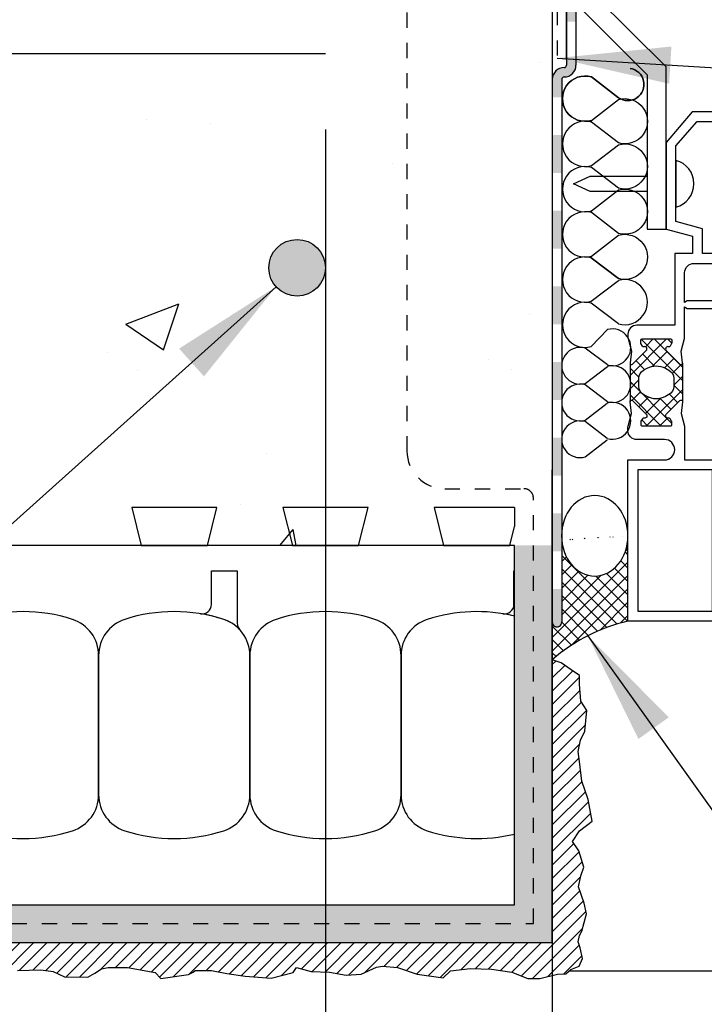
# Model space of a CAD drawing. Units: inches. Extents: x 2884.7 to 2915.3, y 449.3 to 491.7.
# Drawn here: x 2899.2 to 2903.8, y 475.1 to 481.7 of the extents above; entities that cross this region are included whole.
import ezdxf

# ---------------------------------------------------------------- set-up
doc = ezdxf.new("R2010")
doc.units = ezdxf.units.IN
doc.header["$LTSCALE"] = 0.5
doc.header["$MEASUREMENT"] = 0
doc.linetypes.add('DASHED2', pattern=[0.375, 0.25, -0.125])
doc.layers.get('Defpoints').update_dxf_attribs({"linetype": 'CONTINUOUS'})
for name, color, linetype in [('HATCH', 12, 'CONTINUOUS'), ('LINE18', 9, 'CONTINUOUS'), ('line25', 2, 'CONTINUOUS'), ('LINE3', 3, 'CONTINUOUS'), ('LINE50', 5, 'CONTINUOUS'), ('LINE65', 3, 'CONTINUOUS'), ('LINE9', 9, 'CONTINUOUS'), ('TEXT', 4, 'CONTINUOUS')]:
    doc.layers.add(name, color=color, linetype=linetype)
doc.styles.add('DIM', font='romans.shx', dxfattribs={"width": 0.7})
doc.dimstyles.new('ext_12', dxfattribs={"dimscale": 12, "dimtxt": 0.09375, "dimasz": 0.09375, "dimexe": 0.09375, "dimexo": 0.0625, "dimgap": 0.0625, "dimtad": 1, "dimdec": 1, "dimzin": 3, "dimdsep": 46, "dimlunit": 4, "dimtxsty": 'DIM', "dimcen": 0.09, "dimdle": 0.09375, "dimclrt": 4, "dimadec": 0, "dimazin": 0, "dimtfac": 1, "dimtdec": 1, "dimtmove": 2, "dimatfit": 3, "dimfxl": 1, "dimfrac": 2, "dimtolj": 1, "dimtzin": 0, "dimarcsym": 0})
doc.dimstyles.new('ext_8', dxfattribs={"dimscale": 8, "dimtxt": 0.09375, "dimasz": 0.09375, "dimexe": 0.09375, "dimexo": 0.0625, "dimgap": 0.0625, "dimtad": 1, "dimdec": 1, "dimzin": 3, "dimdsep": 46, "dimlunit": 4, "dimtxsty": 'DIM', "dimcen": 0.09, "dimdle": 0.09375, "dimclrt": 4, "dimadec": 0, "dimazin": 0, "dimtfac": 1, "dimtdec": 1, "dimtmove": 2, "dimatfit": 3, "dimfxl": 1, "dimfrac": 2, "dimtolj": 1, "dimtzin": 0, "dimarcsym": 0})

# ---------------------------------------------------------------- blocks, each defined once
blk = doc.blocks.new('*D8')
at = {"layer": 'Defpoints', "color": 0, "transparency": 16777216}
for p in [(2901.268094610211, 481.4283859983475), (2902.768094610211, 478.6783508715037), (2902.768094610211, 473.8674892927438)]:
    blk.add_point(p, dxfattribs=at)
at = {"layer": 'TEXT', "color": 0, "lineweight": -2, "transparency": 16777216}
for p, q in [((2901.268094610211, 480.9283859983475), (2901.268094610211, 473.1174892927438)), ((2902.768094610211, 478.1783508715037), (2902.768094610211, 473.1174892927438)), ((2900.768094610211, 473.8674892927438), (2900.268094610211, 473.8674892927438)), ((2901.268094610211, 473.8674892927438), (2902.768094610211, 473.8674892927438)), ((2903.268094610211, 473.8674892927438), (2903.768094610211, 473.8674892927438))]:
    blk.add_line(p, q, dxfattribs=at)
at = {"layer": 'TEXT', "color": 0, "transparency": 16777216}
for points in [[(2900.768094610211, 473.9508226260771), (2900.768094610211, 473.7841559594105), (2901.268094610211, 473.8674892927438)], [(2903.268094610211, 473.9508226260771), (2903.268094610211, 473.7841559594105), (2902.768094610211, 473.8674892927438)]]:
    blk.add_solid(points, dxfattribs=at)
at = {"layer": 'TEXT', "color": 4, "transparency": 16777216, "insert": (2901.787114501096, 471.4885934915714), "char_height": 0.5, "attachment_point": 5, "style": 'DIM'}
blk.add_mtext('\\A1;1 1/2" \\P (38mm)MIN. \\PCOVER', dxfattribs=at)

msp = doc.modelspace()

# ---------------------------------------------------------------- hatches: boundary and pattern name
at = {"layer": 'HATCH'}
h = msp.add_hatch(dxfattribs=at)
h.set_pattern_fill('AR-CONC', color=256, scale=0.5)
h.set_pattern_definition([(49.99999999999999, (216.4503216859275, -23.50714339594271), (3.586300913003767, -0.3137606749129755), [0.375, -4.125]), (355, (216.4503216859275, -23.50714339594271), (-0.693756668065, 3.760960668500059), [0.3, -3.3]), (100.45144446, (216.7491800909274, -23.53329011594269), (2.89254423363556, 3.447199954843147), [0.3187009599999997, -3.505710559999998]), (46.18420000000001, (216.4503216859275, -22.50714339594271), (5.336206653357862, -0.8275964039653827), [0.5625, -6.1875]), (96.63563549, (216.8950054109273, -22.57610993094272), (4.673309728371142, 4.870593003872752), [0.47805171, -5.258568799999999]), (351.1841639899999, (216.4503216859275, -22.50714339594271), (4.673309725273866, 4.870593001349951), [0.45, -4.950000005]), (21, (216.9503216859275, -22.75714339594271), (2.984535260592308, -2.013094453326694), [0.375, -4.125]), (326.0000000000001, (216.9503216859275, -22.75714339594271), (1.216576659607909, 3.625750225234265), [0.3, -3.3]), (71.45144474, (217.1990329559276, -22.92490126594271), (4.201111883649856, 1.612655764031769), [0.31870095, -3.50571056]), (37.50000000000001, (216.4503216859275, -23.50714339594271), (0.06079927658645334, 1.664469269156557), [0, -3.26, 0, -3.35, 0, -3.3125]), (7.499999999999999, (216.4503216859275, -23.50714339594271), (1.315347687210743, 1.972058559411801), [0, -1.91, 0, -3.185, 0, -1.2625]), (327.5, (215.3353216859277, -23.50714339594271), (2.669112180862045, -0.1127743586718988), [0, -1.25, 0, -3.9, 0, -5.175]), (317.5, (214.8353216859277, -23.50714339594271), (2.915930846711931, 0.5005249116615886), [0, -1.625, 0, -2.59, 0, -3.675])])
h.paths.add_polyline_path([(2891.143049125593, 484.6784536995219), (2898.393050655593, 484.6784536995219), (2898.393050655593, 484.6160032619131), (2898.518050415593, 484.6160032589954), (2898.518050415593, 484.3972036995131), (2898.470550520592, 484.3972036995131), (2898.424550612593, 484.3494537950131), (2898.470550520592, 484.3034538870131), (2898.518050415593, 484.3034538870131), (2898.540062948924, 484.1699286423724), (2898.627424899971, 484.0658052360714), (2898.627573836929, 478.7910680096721), (2898.549810138484, 478.7062153746936), (2898.518050415593, 478.553318109687), (2898.470550520592, 478.553318109687), (2898.424550612593, 478.505568205187), (2898.470550520592, 478.459568297187), (2898.518050415593, 478.459568297187), (2898.518050415593, 478.2407687377047), (2898.393050684825, 478.240768734787), (2898.393050655593, 478.1783508715046), (2891.143049125593, 478.1783508715046), (2891.143049125593, 478.2407687321563), (2891.018049375593, 478.240768734787), (2891.018049375593, 478.459568297187), (2891.064796027351, 478.459568297187), (2891.111542679109, 478.5047943647745), (2891.078453576792, 478.5514710113532), (2891.018049375593, 478.5533181096797), (2890.996036845197, 478.6868433514708), (2890.908674899971, 478.790966758883), (2890.908674899971, 484.0658052378171), (2890.959567815894, 484.1118159544119), (2890.996036845196, 484.1699286452258), (2891.01528897485, 484.2354556394235), (2891.018049375593, 484.3034538870131), (2891.066322977495, 484.3034603940829), (2891.098076125539, 484.3169269500672), (2891.111542443553, 484.3486660787428), (2891.099247984102, 484.3825149543239), (2891.066325348589, 484.3971971524956), (2891.018049375593, 484.3972036995131), (2891.018049375593, 484.6160032619131), (2891.143049125593, 484.6160032645438)])
h.paths.add_polyline_path([(2899.143049125592, 484.6784536995219), (2902.768094610212, 484.6783508715044), (2902.768094610211, 481.3369793329657), (2902.768094610211, 478.6783512381988), (2902.768094610212, 478.1783508715046), (2901.268094610212, 478.1783508715046), (2899.143049125592, 478.1783508715046), (2899.143049114823, 478.240768734787), (2899.018049375592, 478.240768734787), (2899.018049375592, 478.459568297187), (2899.066320250921, 478.4595747584717), (2899.098347573985, 478.473315089286), (2899.111549188593, 478.505568205187), (2899.098965271985, 478.5389309017368), (2899.066316677045, 478.5533117081711), (2899.018049375592, 478.553318109687), (2899.015288974849, 478.6213163572765), (2898.996036845195, 478.6868433514744), (2898.959567815894, 478.744956042288), (2898.908674899971, 478.7909667588831), (2898.908674899971, 484.065805237817), (2898.959567815894, 484.1118159544121), (2898.996036845195, 484.1699286452257), (2899.015288974849, 484.2354556394236), (2899.018049375592, 484.3034538870131), (2899.066320185165, 484.3034603471955), (2899.111549188593, 484.3503287932631), (2899.066322519423, 484.3971972001465), (2899.018049375592, 484.3972036995131), (2899.018049375592, 484.6160032619131), (2899.143049125592, 484.6160032645438)])
h.paths.add_polyline_path([(2890.627497502569, 481.4945185137155), (2889.733176967997, 481.4945185137155), (2889.768094610213, 481.4596008714994), (2889.427968297809, 481.4596008714995), (2890.393050655594, 480.4945185137149), (2890.393050684825, 478.240768734787), (2890.518050415593, 478.2407687377047), (2890.518050415593, 478.459568297187), (2890.470550520592, 478.459568297187), (2890.424550612593, 478.505568205187), (2890.470550520592, 478.553318109687), (2890.518050415593, 478.553318109687), (2890.549810138484, 478.7062153746936), (2890.627573836929, 478.7910680096721)])
h.paths.add_polyline_path([(2890.393050655593, 484.6160032619131), (2890.393050655594, 482.4945185137153), (2890.627475885875, 482.2600932834335), (2890.627424899971, 484.0658052360714), (2890.540062948924, 484.1699286423724), (2890.518050415593, 484.3034538870131), (2890.470550520592, 484.3034538870131), (2890.424550612593, 484.3494537950131), (2890.470550520592, 484.3972036995131), (2890.518050415593, 484.3972036995131), (2890.518050415593, 484.6160032589954)])
h = msp.add_hatch(color=7, dxfattribs=at)
h.dxf.hatch_style = 1
h.paths.add_polyline_path([(2902.830594610212, 477.8900433996824), (2902.768094610212, 477.8900433996824), (2902.768094610212, 477.6726264899789), (2902.768094610212, 477.670014850866, 1), (2902.830594610212, 477.6726264899681)])
h.paths.add_polyline_path([(2902.830594610212, 478.3900433996824), (2902.768094610212, 478.3900433996824), (2902.768094610212, 478.1400433996824), (2902.830594610212, 478.1400433996824)])
h.paths.add_polyline_path([(2902.830594610212, 478.8900433996824), (2902.768094610212, 478.8900433996824), (2902.768094610212, 478.6400433996824), (2902.830594610212, 478.6400433996824)])
h.paths.add_polyline_path([(2902.830594610212, 479.3900433996824), (2902.768094610212, 479.3900433996824), (2902.768094610212, 479.1400433996824), (2902.830594610212, 479.1400433996824)])
h.paths.add_polyline_path([(2902.830594610211, 479.8900433996824), (2902.768094610211, 479.8900433996824), (2902.768094610211, 479.6400433996824), (2902.830594610211, 479.6400433996824)])
h.paths.add_polyline_path([(2902.830594610211, 480.3900433996824), (2902.768094610211, 480.3900433996824), (2902.768094610211, 480.1400433996824), (2902.830594610211, 480.1400433996824)])
h.paths.add_polyline_path([(2902.830594610211, 480.8900433996824), (2902.768094610211, 480.8900433996824), (2902.768094610211, 480.6400433996824), (2902.830594610211, 480.6400433996824)])
h.paths.add_polyline_path([(2902.830594610211, 481.2588543329657, -0.4142135623756731), (2902.846219610211, 481.2744793329658, 0.4142135623746366), (2902.924344610212, 481.3526043329658), (2902.924344610212, 481.3900433996824), (2902.861844610212, 481.3900433996824), (2902.861844610212, 481.3526043329658, -0.4142135623755346), (2902.846219610212, 481.3369793329657, 0.4142135623745082), (2902.768094610211, 481.2588543329657), (2902.768094610211, 481.1400433996824), (2902.830594610211, 481.1400433996824)])
h.paths.add_polyline_path([(2902.92434461024, 481.8900433996824), (2902.861844610212, 481.8900433996824), (2902.861844610212, 481.6400433996824), (2902.92434461024, 481.6400433996824)])
h.paths.add_polyline_path([(2902.92434461024, 482.3900433996824), (2902.861844610212, 482.3900433996824), (2902.861844610212, 482.1400433996824), (2902.92434461024, 482.1400433996824)])
h.paths.add_polyline_path([(2902.92434461024, 482.8900433996824), (2902.861844610212, 482.8900433996824), (2902.861844610212, 482.6400433996824), (2902.92434461024, 482.6400433996824)])
h.paths.add_polyline_path([(2902.92434461024, 483.3900433996824), (2902.861844610212, 483.3900433996824), (2902.861844610212, 483.1400433996824), (2902.92434461024, 483.1400433996824)])
h.paths.add_polyline_path([(2902.924344610239, 483.8900433996824), (2902.861844610212, 483.8900433996824), (2902.861844610212, 483.6400433996824), (2902.924344610236, 483.6400433996824)])
h = msp.add_hatch(dxfattribs=at)
h.set_pattern_fill('ANSI37', color=256, scale=0.5, angle=90, style=0)
h.set_pattern_definition([(135, (0, 0), (-0.04419417382415922, -0.04419417382415922), []), (225, (0, 0), (0.04419417382415922, -0.04419417382415922), [])])
edge = h.paths.add_edge_path()
edge.add_arc((2903.158645537397, 482.8034725483298), 0.1661642217521128, 228.8685655293802, 311.1314344708668, ccw=False)
edge.add_line((2903.04934461024, 482.6783172211835), (2903.04934461024, 482.3345558320691))
edge.add_ellipse((2903.168040712604, 482.3345558320691), major_axis=(1.074093224865463e-17, 0.1754127354292336), ratio=0.6766675297186084, start_angle=-777.319396090199, end_angle=-629.9999999999999, ccw=False)
edge.add_line((2903.267946464554, 482.4292708886968), (2903.267946464554, 482.6783172211841))
edge = h.paths.add_edge_path()
edge.add_ellipse((2903.048601500595, 478.2418104637583), major_axis=(1.630721233958011e-17, 0.2663169879010638), ratio=0.8241799043534446, start_angle=816.671353963004, end_angle=989.9999999999754, ccw=False)
edge.add_line((2902.830594610212, 478.2108713089112), (2902.830594610212, 477.6726264899681))
edge.add_arc((2902.799344610212, 477.6713206704162), 0.03127727073610823, -177.60721764996947, 2.3927823500304726, ccw=False)
edge.add_line((2902.768094610212, 477.6700148508642), (2902.768094610212, 477.4226264899788))
edge.add_arc((2903.529417280574, 476.5505868226774), 1.15761193400676, 103.04656695159878, 131.1221540485096, ccw=False)
edge.add_line((2903.268094610211, 477.6783172211811), (2903.268094610212, 478.2418104637671))
h = msp.add_hatch(dxfattribs=at)
h.set_pattern_fill('ANSI37', color=256, scale=0.5, angle=90, style=0)
h.set_pattern_definition([(135, (3424.885549045918, -2241.709685688132), (-0.04419417382415922, -0.04419417382415922), []), (225, (3424.885549045918, -2241.709685688132), (0.04419417382415922, -0.04419417382415922), [])])
h.paths.add_polyline_path([(2904.42698136138, 478.9333870148333), (2904.673911567727, 478.9333870148333, -0.973119193628529), (2904.679087519994, 478.7434582766221), (2904.427034534167, 478.7433172360564, -1.000279793165599)])
h.paths.add_polyline_path([(2904.550446464554, 478.7508172211813, 1), (2904.550446464554, 478.9258870148336, 1)], flags=16)
h.paths.add_polyline_path([(2904.768413878701, 480.1042166854866), (2904.768413878701, 480.2291105547236, -0.3927408574796724), (2904.794135628645, 480.2096460038281), (2904.905113407393, 479.9333870148333), (2904.80054348274, 479.9333870148333, 0.3145636000813645), (2904.457265149931, 479.9872597667371), (2904.430752921129, 479.9912952582575), (2904.430752921129, 480.0177644654094, -0.1494430697769666), (2904.549816794617, 480.1202497799039), (2904.550413878701, 480.1202497799039, 0.1929134893777459), (2904.571131256638, 480.1285520783793, -0.08922647140676533), (2904.66518425049, 480.142850634137), (2904.668513443123, 480.1239698444845, 0.31529878887884), (2904.671109153764, 480.1213741338436)])
h.paths.add_polyline_path([(2903.389557729564, 479.4664747860923, 0.7725978076390988), (2903.374877408974, 479.4915176205098, -0.343148791993915), (2903.363501342355, 479.4961417756425), (2903.354166406982, 479.5123103579934, -0.1316524975867668), (2903.353094610212, 479.5163103579937), (2903.353094610212, 479.5351667644543, -0.414213562373095), (2903.361094610213, 479.5431667644542), (2903.550094610212, 479.5431667644542, -0.414213562373095), (2903.558094610213, 479.5351667644543), (2903.558094610213, 479.5163103579937, -0.1316524975867363), (2903.557022813443, 479.5123103579934), (2903.54768787807, 479.4961417756425, -0.3431487919940244), (2903.536311811451, 479.4915176205098, 0.7725978076389638), (2903.521631490861, 479.4664747860923), (2903.629034227013, 479.3590720499404), (2903.629034227013, 479.1525623924247), (2903.521631490861, 479.0451596562723, 0.7725978076393586), (2903.536311811451, 479.0201168218553, -0.3431487919941011), (2903.54768787807, 479.0154926667222), (2903.557022813443, 478.9993240843713, -0.1316524975865104), (2903.558094610213, 478.9953240843714), (2903.558094610213, 478.9764676779108, -0.414213562373095), (2903.550094610212, 478.968467677911), (2903.361094610213, 478.968467677911, -0.414213562373095), (2903.353094610212, 478.9764676779108), (2903.353094610212, 478.9953240843714, -0.1316524975865104), (2903.354166406982, 478.9993240843713), (2903.363501342355, 479.0154926667222, -0.343148791994153), (2903.374877408974, 479.0201168218553, 0.7725978076392856), (2903.389557729564, 479.0451596562723), (2903.282154993411, 479.1525623924247), (2903.282154993411, 479.3590720499404)])
h.paths.add_polyline_path([(2903.570594610213, 479.2834785323119), (2903.570594610213, 479.2283063663097, -0.3238484292968788), (2903.529356730419, 479.171315289417, -0.326501620107139), (2903.381832492164, 479.1713152896498, -0.3238484397582524), (2903.340594610213, 479.2283063672529), (2903.340594610213, 479.2834785323119, -0.3238484345287045), (2903.381832491085, 479.3404696095598, -0.3265016201076595), (2903.52935672934, 479.3404696095598, -0.3238484345260935)], flags=16)
h = msp.add_hatch(dxfattribs=at)
h.set_pattern_fill('AR-SAND', color=256, scale=0.05)
h.set_pattern_definition([(37.50000000000001, (0, 0), (-0.003149667905480408, 0.09634118845065794), [0, -0.07600000000000001, 0, -0.085, 0, -0.08125]), (7.499999999999999, (0, 0), (0.08848883526338636, 0.141107303261487), [0, -0.041, 0, -0.0685, 0, -0.02625]), (327.5, (-0.0615, 0), (0.1557070930875748, 0.0002829526768482471), [0, -0.025, 0, -0.09000000000000001, 0, -0.1175]), (317.5, (-0.0615, 0), (0.1503063302286147, 0.04388377824671247), [0, -0.0125, 0, -0.059, 0, -0.0675])])
edge = h.paths.add_edge_path()
edge.add_line((2890.393050655592, 475.6783508715059), (2890.393050655592, 475.5533508715002))
edge.add_line((2890.393050655592, 475.5533508715002), (2902.768094610211, 475.5533508714956))
edge.add_line((2902.768094610211, 475.5533508714956), (2902.768094610211, 478.1783508715037))
edge.add_line((2902.768094610211, 478.1783508715037), (2902.518094610211, 478.1783508715046))
edge.add_line((2902.518094610211, 478.1783508715046), (2902.518094610211, 478.5533508715046))
edge.add_line((2902.518094610211, 478.5533508715046), (2902.580594610211, 478.5533508715046))
edge.add_arc((2902.580594610211, 478.4908508715046), 0.0625, 0, 90, ccw=False)
edge.add_line((2902.643094610211, 478.4908508715046), (2902.643094610212, 475.678350871507))
edge.add_line((2902.643094610212, 475.678350871507), (2890.393050655592, 475.6783508715059))
edge = h.paths.add_edge_path(flags=17)
edge.add_line((2890.393050655593, 475.8033508715047), (2890.393050655592, 475.6783508715058))
edge.add_line((2890.393050655592, 475.6783508715058), (2902.643094610212, 475.678350871507))
edge.add_line((2902.643094610212, 475.678350871507), (2902.643094610211, 478.4908508715046))
edge.add_arc((2902.580594610211, 478.4908508715046), 0.0625, 0, 90)
edge.add_line((2902.580594610211, 478.5533508715046), (2902.518094610211, 478.5533508715046))
edge.add_line((2902.518094610211, 478.5533508715046), (2902.518094610212, 475.8033508715046))
edge.add_line((2902.518094610212, 475.8033508715046), (2890.393050655593, 475.8033508715047))
h = msp.add_hatch(dxfattribs=at)
h.set_pattern_fill('ANSI31', color=256, scale=0.5)
h.set_pattern_definition([(45, (0, 0), (-0.04419417382415922, 0.04419417382415922), [])])
h.paths.add_polyline_path([(2890.393050655591, 475.38759897717), (2890.384737051503, 475.3883547642814), (2890.488946739888, 475.3574776361388), (2890.61704396801, 475.3188658660974), (2890.744411219511, 475.3169360821596), (2890.896866109765, 475.3613219904358), (2890.960549735515, 475.4307955287568), (2891.082127778005, 475.4250060306589), (2891.199845960049, 475.4076376826497), (2891.315634502699, 475.3536027084001), (2891.37931812845, 475.309216800124), (2891.58769867977, 475.3129060929463), (2891.715066076685, 475.3978181953386), (2891.842433328186, 475.407467261312), (2891.933134377497, 475.3765902794538), (2892.06436134403, 475.2627308328566), (2892.212956519252, 475.2839588950258), (2892.311376853212, 475.3129060929463), (2892.425235465639, 475.3457131513111), (2892.450322958978, 475.3862393454273), (2892.556462432171, 475.4151865433477), (2892.624005772953, 475.4132567594099), (2892.774530732984, 475.4055374773742), (2892.886459706017, 475.3881691293651), (2892.959792401224, 475.3032570269727), (2893.059194713694, 475.2801489175652), (2893.186561965195, 475.3071663315478), (2893.22129852799, 475.3361136757526), (2893.311999577301, 475.374710085931), (2893.371823633435, 475.3882188660644), (2893.526208308497, 475.3843591519044), (2893.65164577519, 475.3457627417262), (2893.777083387296, 475.3129558296457), (2893.885152645298, 475.3380434596905), (2894.022168966256, 475.4036574301358), (2894.134097939288, 475.4152362800471), (2894.285497126301, 475.3997939125811), (2894.399355884142, 475.3515482901449), (2894.459179940276, 475.3168115941266), (2894.532512635483, 475.312952026251), (2894.692686664971, 475.3380396562958), (2894.735142512413, 475.3399694402336), (2894.742861651648, 475.3457589383315), (2894.769879075208, 475.3882149163854), (2894.847071340032, 475.3901447003232), (2894.912684750592, 475.3631272863406), (2894.966719452299, 475.3438290081093), (2895.237791908144, 475.3322845350343), (2895.372878589707, 475.3766702970261), (2895.486737202134, 475.3978983591953), (2895.563929612372, 475.3863193629995), (2895.643051662005, 475.3303546048121), (2895.754980489624, 475.3264950369365), (2896.001009803299, 475.2917467844498), (2896.163113617596, 475.3091151324589), (2896.161183832787, 475.3631501067086), (2896.238376243025, 475.3766588868421), (2896.302059868775, 475.3882377367534), (2896.412058911586, 475.3206941286546), (2896.510479245545, 475.303325634361), (2896.6108292189, 475.3052555645833), (2896.655214851151, 475.3322729785659), (2896.755564824505, 475.3612203227708), (2896.905484863671, 475.4113688128133), (2897.084957032072, 475.395930248742), (2897.250920561399, 475.368912688475), (2897.36477931924, 475.303298864314), (2897.449690868712, 475.280141018207), (2897.606005328583, 475.3534741244036), (2897.65618031526, 475.3766319705106), (2897.810564990322, 475.372772402635), (2897.95144102631, 475.3573338385637), (2898.111615055798, 475.345754842368), (2898.214836658298, 475.3264451539526), (2898.293958707931, 475.368901278291), (2898.336414555374, 475.3901291941758), (2898.429045389494, 475.392059124398), (2898.587289634173, 475.3650415641309), (2898.691499322558, 475.318725871917), (2898.770621372191, 475.3032873078456), (2898.876760845384, 475.29556802581), (2898.999159166383, 475.291696901466), (2899.149684126415, 475.3380125936799), (2899.20757839774, 475.3534511577512), (2899.232665891078, 475.3688897218226), (2899.38705056614, 475.3727494359827), (2899.468102545995, 475.3631002237248), (2899.543365026011, 475.3264337437687), (2899.697749701073, 475.3245038135464), (2899.744065118133, 475.3515213738135), (2899.786520965576, 475.3804687180183), (2899.830906452413, 475.388188000054), (2899.959067080896, 475.3881803932646), (2900.142398964327, 475.3553733348998), (2900.179065311931, 475.3148471407836), (2900.362397049948, 475.3418647010507), (2900.393274043126, 475.357303265122), (2900.4067826822, 475.3688821150333), (2900.514851940202, 475.3688821150333), (2900.615201913556, 475.3495839830863), (2900.736779810632, 475.330285704855), (2900.909566876402, 475.3187124137513), (2901.054302482008, 475.3553790399918), (2901.075530405729, 475.3881859520722), (2901.173950594275, 475.3630983220274), (2901.293598706542, 475.3573088239295), (2901.405527679574, 475.3380105456982), (2901.50394786812, 475.343800043796), (2901.606227626283, 475.39011573601), (2901.644823904108, 475.3978350180457), (2901.745173877463, 475.3881859520722), (2901.873700366737, 475.343800043796), (2902.045453395904, 475.320642197689), (2902.095628382581, 475.366957889903), (2902.226855349113, 475.3823964539744), (2902.365801600293, 475.3785368860987), (2902.500888136442, 475.3573088239295), (2902.607027609636, 475.3167826298135), (2902.686149659268, 475.3167826298135), (2902.801366726197, 475.3437794176942), (2902.85829995858, 475.3466549303432), (2902.89050457856, 475.3742589448103), (2902.944744022715, 475.3978350180457), (2902.967901731245, 475.4480102781353), (2902.952463307363, 475.5194136003941), (2902.93895466829, 475.5580100105724), (2902.948603592332, 475.6004661349108), (2902.96211237682, 475.6294133328312), (2902.993170264602, 475.7437723406888), (2902.979661625529, 475.8132458790097), (2902.941065493117, 475.9213156812247), (2902.956503916999, 475.9946489337057), (2902.975801910498, 476.0525434758309), (2902.942995277925, 476.1586836403924), (2902.900539430482, 476.2204377503933), (2902.947039668316, 476.2926738697987), (2903.031951217788, 476.3563579100218), (2903.004933794228, 476.4991645545394), (2902.962478092199, 476.6207432831722), (2902.947039668316, 476.7500411475563), (2902.939320383668, 476.8156549717172), (2902.954758807551, 476.8909180081361), (2902.98370601592, 476.9507423341991), (2902.997264677296, 477.0866510836436), (2902.955594610211, 477.1484051936445), (2902.947089545205, 477.2603348563039), (2902.94845410708, 477.3191733717274), (2902.893054988911, 477.3568258086075), (2902.82551164813, 477.4012115705992), (2902.768094610212, 477.4226264899787), (2902.768094610211, 475.5533508714956), (2890.393050655591, 475.5533508715002)])
at = {"layer": 'LINE65'}
msp.add_hatch(color=256, dxfattribs=at).paths.add_polyline_path([(2900.893094610211, 480.0132185530967, 1), (2901.268094610211, 480.0132185530967, 1)])

# ---------------------------------------------------------------- linework, layer by layer
at = {"layer": 'HATCH', "color": 4, "linetype": 'DASHED2', "ltscale": 0.5}
msp.add_line((2902.799344610212, 487.1158508714996), (2902.799344610212, 481.3990020970634), dxfattribs=at)
at = {"layer": 'HATCH'}
for p, q in [((2903.025976832369, 480.0788972881343), (2903.205706237575, 479.9415062263575)), ((2903.205706237574, 479.9415062263575), (2903.025976832369, 480.0788972881343)), ((2903.025976832369, 479.7917632126615), (2903.205621064971, 479.9296839171513)), ((2903.205621064971, 479.6425498416792), (2903.025891659764, 479.7799409034559)), ((2903.025891659764, 479.4928068279831), (2903.131909552193, 479.6043598160489)), ((2903.131909552193, 479.370955394282), (2902.985811817789, 479.4826373020364)), ((2903.282154993411, 479.383214185564), (2903.282154993411, 479.1284202568007)), ((2903.629034227013, 479.383214185564), (2903.629034227013, 479.1284202568007)), ((2902.985811817789, 479.2492328802696), (2903.13184031742, 479.361345321916)), ((2903.13184031742, 479.127940900149), (2902.985742583016, 479.2396228079028)), ((2902.985742583016, 479.0062183861365), (2903.131771082647, 479.118330827783)), ((2903.131771082647, 478.8849264060161), (2902.985673348243, 478.9966083137698)), ((2902.985673348243, 478.7632038920036), (2903.131701847874, 478.87531633365))]:
    msp.add_line(p, q, dxfattribs=at)
msp.add_lwpolyline([(2903.026317522786, 480.9875887513757, -1.331509838655778), (2903.026317522786, 481.2747228268485), (2903.206046927992, 481.1373317650718, 1.25386884222624), (2903.283091391278, 481.331477221474, -1.253868842176588), (2903.206046927991, 481.1373317650718), (2903.026317522786, 481.2747228268485, 1.331509838655574), (2903.026317522786, 480.9875887513757), (2903.205961755388, 481.1255094558655, -1.331509838655574), (2903.205961755388, 480.8383753803934), (2903.026232350181, 480.9757664421701, 1.331509838655574), (2903.026232350181, 480.6886323666973), (2903.205876582783, 480.8265530711872, -1.331509838655574), (2903.205876582783, 480.5394189957143), (2903.026147177577, 480.6768100574918, 1.331509838655574), (2903.026147177577, 480.3896759820189), (2903.205791410179, 480.5275966865088, -1.331509838655574), (2903.205791410179, 480.2404626110359), (2903.026062004973, 480.3778536728126, 1.331509838655574), (2903.026062004973, 480.0907195973405), (2903.205706237574, 480.2286403018304, -1.331509838655574), (2903.205706237574, 479.9415062263575)], format="xyb", dxfattribs=at)
msp.add_lwpolyline([(2903.539521939702, 479.3360447725102, -0.2734560415951634), (2903.570594610213, 479.2834785323119), (2903.570594610213, 479.2283063663097, -0.2734560397667185), (2903.53952194006, 479.1757401263083), (2903.515859881221, 479.1627188377227, -0.2569805071132461), (2903.39532934168, 479.1627188377227), (2903.37166728108, 479.1757401268576, -0.2734560434246889), (2903.340594610213, 479.2283063672529), (2903.340594610213, 479.2834785323119, -0.2734560415960702), (2903.371667280722, 479.3360447725102), (2903.395329340442, 479.3490660613705, -0.2569805071137504), (2903.515859879984, 479.34906606137)], format="xyb", close=True, dxfattribs=at)
for centre, radius, start, end in [((2902.984307740215, 479.9353302503979), 0.1494918310990201, 73.81508573612221, 286.1849142638717), ((2902.984307740215, 479.9353302503979), 0.1494918310989655, 73.81508573612221, 286.1849142638717), ((2903.247290157125, 479.7861168794152), 0.1494918310986926, 253.8150857360858, 106.1849142639081), ((2902.98422256761, 479.6363738657195), 0.1494918310989655, 73.81508573612221, 286.1849142638717), ((2903.165781360489, 479.4876576051655), 0.1215183336881267, 253.8150857361336, 106.1849142638664), ((2902.951940009492, 479.365935091153), 0.1215183336881267, 73.8150857361336, 286.1849142638664), ((2903.165712125716, 479.2446431110325), 0.1215183336881267, 253.8150857361336, 106.1849142638664), ((2902.951870774721, 479.1229205970197), 0.1215183336877131, 73.81508573624038, 286.1849142637597), ((2903.165642890943, 479.0016286168995), 0.1215183336881267, 253.8150857361336, 106.1849142638664), ((2902.951801539948, 478.8799061028867), 0.1215183336877131, 73.81508573624038, 286.1849142637597)]:
    msp.add_arc(centre, radius, start, end, dxfattribs=at)
at = {"layer": 'LINE18'}
for points in [[(2903.827946464554, 481.0450134882583), (2903.693771170249, 481.0450134882583), (2903.519737054665, 480.8413491576023), (2903.519737054665, 480.2691011309515), (2903.695484327883, 480.2220097910206), (2903.695484327883, 480.10735038577), (2903.578094610212, 480.10735038577), (2903.578094610212, 479.6333172211837), (2903.326094610212, 479.6333172211842, 0.4142135623740908), (2903.268094610212, 479.5753172211842), (2903.268094610211, 479.5525248409843, 0.06554346281804448), (2903.268946464554, 479.5460543648563), (2903.291664076854, 479.4612710815284), (2903.282229531896, 479.3844328789981, 0.7132930678969379), (2903.299226061224, 479.3761431177525), (2903.389557729564, 479.4664747860923, 0.7725978076385306), (2903.374877408974, 479.4915176205098, -0.3431487919936307), (2903.363501342355, 479.4961417756425), (2903.354166406982, 479.5123103579934, -0.1316524975860437), (2903.353094610212, 479.5163103579937), (2903.353094610212, 479.5351667644543, -0.4142135623731601), (2903.361094610213, 479.5431667644542), (2903.550094610212, 479.5431667644542, -0.4142135623731601), (2903.558094610213, 479.5351667644543), (2903.558094610213, 479.5163103579937, -0.1316524975860435), (2903.557022813443, 479.5123103579934), (2903.54768787807, 479.4961417756429, -0.3431487919941411), (2903.536311811451, 479.4915176205098, 0.7725978076394043), (2903.521631490861, 479.4664747860923), (2903.611963159201, 479.3761431177525, 0.713293067896942), (2903.628959688529, 479.3844328789981), (2903.619525143572, 479.4612710815284), (2903.642242755868, 479.5460543648463, 0.06554346281272118), (2903.643094610211, 479.5525248409734), (2903.643094610213, 479.754337162455), (2903.660415118289, 479.7443371624548), (2903.892946464555, 479.7443371624548)], [(2903.892946464555, 479.794337162455), (2903.660415118289, 479.794337162455), (2903.643094610211, 479.7843371624538), (2903.643094610212, 479.98035038577, -0.4142135623722979), (2903.705094610212, 480.0423503857699), (2903.842946464556, 480.0423503857699)], [(2903.893094610214, 477.6783172211811), (2903.268094610211, 477.6783172211811), (2903.268094610212, 478.7433172211811), (2903.509742755869, 478.7433172211811, 1.000000000003211), (2903.509742755869, 478.8783172211818), (2903.326094610212, 478.8783172211814, -0.4142135623740909), (2903.268094610212, 478.9363172211814), (2903.268094610212, 478.9591096013822, -0.06554346281528432), (2903.268946464555, 478.9655800775097), (2903.291664076854, 479.0503633608367), (2903.282229531896, 479.1272015633666, -0.7132930678969658), (2903.299226061224, 479.1354913246126), (2903.389557729564, 479.0451596562723, -0.7725978076383387), (2903.374877408974, 479.0201168218553, 0.3431487919937011), (2903.363501342355, 479.0154926667222), (2903.354166406982, 478.9993240843713, 0.1316524975860435), (2903.353094610212, 478.9953240843714), (2903.353094610212, 478.9764676779108, 0.4142135623731601), (2903.361094610213, 478.968467677911), (2903.550094610212, 478.968467677911, 0.4142135623731601), (2903.558094610213, 478.9764676779108), (2903.558094610213, 478.9953240843714, 0.1316524975860434), (2903.557022813443, 478.9993240843713), (2903.54768787807, 479.0154926667222, 0.3431487919942176), (2903.536311811451, 479.0201168218553, -0.7725978076396093), (2903.521631490861, 479.0451596562723), (2903.611963159201, 479.1354913246126, -0.7132930678969659), (2903.628959688529, 479.1272015633666), (2903.619525143572, 479.0503633608367), (2903.642242755869, 478.9655800775157, -0.06554346281523721), (2903.643094610212, 478.9591096013881), (2903.643094610212, 478.7433172211811), (2904.278094610212, 478.7433172211811)]]:
    msp.add_lwpolyline(points, format="xyb", dxfattribs=at)
msp.add_lwpolyline([(2903.842946464555, 480.10735038577), (2903.760484327883, 480.10735038577), (2903.760484327883, 480.271886045239), (2903.584737054665, 480.3189773851698), (2903.584737054665, 480.8189773851698), (2903.725484327883, 480.9800134882587), (2903.827946464554, 480.9800134882587)], dxfattribs=at)
msp.add_lwpolyline([(2903.828094610213, 478.6783172211811), (2903.333094610211, 478.6783172211811), (2903.333094610211, 477.7433172211811), (2903.828094610213, 477.7433172211811)], close=True, dxfattribs=at)
at = {"layer": 'line25'}
for p, q in [((2902.518094610212, 478.4283508715046), (2902.518094610212, 478.3033508715028)), ((2902.518094610212, 478.1783508715046), (2890.393050655593, 478.1783508715047))]:
    msp.add_line(p, q, dxfattribs=at)
for points in [[(2900.486928609857, 478.1783508715046), (2900.549260610568, 478.4283508715046), (2899.986928609857, 478.4283508715046), (2900.049260610568, 478.1783508715046)], [(2901.486928609857, 478.1783508715046), (2901.549260610568, 478.4283508715046), (2900.986928609857, 478.4283508715046), (2901.049260610568, 478.1783508715046)]]:
    msp.add_lwpolyline(points, close=True, dxfattribs=at)
msp.add_lwpolyline([(2902.518094610212, 478.4283508715046), (2901.986928609857, 478.4283508715046), (2902.049260610568, 478.1783508715046), (2902.486928609857, 478.1783508715046), (2902.518094610212, 478.3033508715028)], dxfattribs=at)
at = {"layer": 'line25', "color": 12}
msp.add_arc((2903.529417280574, 476.5505868226776), 1.157611934006588, 103.0465669516008, 131.1221540485114, dxfattribs=at)
at = {"layer": 'line25', "color": 12, "extrusion": (0, 0, -1)}
msp.add_ellipse((2903.048601500595, 478.2418104637583), major_axis=(1.630721233958011e-17, 0.2663169879010638), ratio=0.8241799043534446, start_param=-10.99557428756428, end_param=-4.71238898038469, dxfattribs=at)
at = {"layer": 'LINE3'}
msp.add_line((2901.268094610211, 481.4283859983475), (2889.45918317096, 481.4283859983487), dxfattribs=at)
at = {"layer": 'LINE50', "linetype": 'DASHED2', "ltscale": 0.5}
for p, q in [((2901.806602157783, 483.2998191983505), (2901.806602157783, 478.8033508715042)), ((2902.056602157783, 478.5533508715041), (2902.580594610211, 478.5533508715046)), ((2902.643094610212, 475.678350871507), (2902.643094610211, 478.4908508715046)), ((2890.393050655592, 475.6783508715058), (2902.643094610212, 475.678350871507))]:
    msp.add_line(p, q, dxfattribs=at)
at = {"layer": 'LINE50'}
for p, q in [((2902.518094610212, 475.8033508715046), (2902.518094610212, 478.1783508715046)), ((2890.393050655592, 475.8033508715045), (2902.518094610212, 475.8033508715046))]:
    msp.add_line(p, q, dxfattribs=at)
at = {"layer": 'LINE50', "linetype": 'DASHED2', "ltscale": 0.5}
for centre, radius, start, end in [((2902.056602157783, 478.8033508715042), 0.2500000000001137, 180, 270), ((2902.580594610211, 478.4908508715046), 0.0625, 6.513775987637282e-12, 90.00000000002603)]:
    msp.add_arc(centre, radius, start, end, dxfattribs=at)
at = {"layer": 'LINE65'}
msp.add_circle((2901.080594610211, 480.0132185530967), 0.1875, dxfattribs=at)
at = {"layer": 'LINE9'}
for p, q in [((2902.768094610212, 487.0533508715046), (2902.768094610211, 478.6783512381988)), ((2903.584737054665, 480.7234773851699), (2903.584737054665, 480.4144773851697)), ((2902.907237054665, 480.5689773851698), (2903.019265220649, 480.6197273851697)), ((2903.019265220649, 480.6197273851697), (2903.394737054665, 480.6197273851697)), ((2903.019265221123, 480.51822738517), (2902.907237054665, 480.5689773851698)), ((2903.394737054665, 480.51822738517), (2903.019265221123, 480.51822738517)), ((2902.768094610211, 475.5533508714956), (2902.768094610212, 478.6783512993147)), ((2890.393050655592, 475.5533508715002), (2902.768094610211, 475.5533508714956)), ((2902.880695179055, 475.3658508714956), (2908.246104837457, 475.3658508714956))]:
    msp.add_line(p, q, dxfattribs=at)
at = {"layer": 'LINE9', "ltscale": 0.5}
for p, q in [((2902.861844610212, 483.9564901622192), (2902.861844610212, 481.3526043329658)), ((2902.861844610212, 481.3990020970634), (2902.861844610212, 483.9564901622192)), ((2902.92434461024, 483.9564901622187), (2902.924344610212, 481.3526043329658)), ((2902.768094610211, 481.3369793329657), (2902.768094610212, 477.6726264899789)), ((2902.830594610211, 481.2588543329657), (2902.830594610212, 477.6726264899789))]:
    msp.add_line(p, q, dxfattribs=at)
at = {"layer": 'LINE9'}
for points in [[(2903.04934461024, 483.5637676779206), (2902.92434461024, 483.5637676779206), (2902.92434461024, 481.7599649067313), (2903.394737054665, 481.2895724623061), (2903.394737054665, 480.2691011309515), (2903.519737054665, 480.2691011309515), (2903.519737054665, 481.3413491576023), (2903.04934461024, 481.811741602028), (2903.04934461024, 483.5637676779206)], [(2899.232665891078, 475.3688897218226), (2899.38705056614, 475.3727494359827), (2899.468102545995, 475.3631002237248), (2899.543365026011, 475.3264337437687), (2899.697749701073, 475.3245038135464), (2899.744065118133, 475.3515213738135), (2899.786520965576, 475.3804687180183), (2899.830906452413, 475.388188000054), (2899.959067080896, 475.3881803932646), (2900.142398964327, 475.3553733348998), (2900.179065311931, 475.3148471407836), (2900.362397049948, 475.3418647010507), (2900.393274043126, 475.357303265122), (2900.4067826822, 475.3688821150333), (2900.514851940202, 475.3688821150333), (2900.615201913556, 475.3495839830863), (2900.736779810632, 475.330285704855), (2900.909566876402, 475.3187124137513), (2901.054302482008, 475.3553790399918), (2901.075530405729, 475.3881859520722), (2901.173950594275, 475.3630983220274), (2901.293598706542, 475.3573088239295), (2901.405527679574, 475.3380105456982), (2901.50394786812, 475.343800043796), (2901.606227626283, 475.39011573601), (2901.644823904108, 475.3978350180457), (2901.745173877463, 475.3881859520722), (2901.873700366737, 475.343800043796), (2902.045453395904, 475.320642197689), (2902.095628382581, 475.366957889903), (2902.226855349113, 475.3823964539744), (2902.365801600293, 475.3785368860987), (2902.500888136442, 475.3573088239295), (2902.607027609636, 475.3167826298135), (2902.686149659268, 475.3167826298135), (2902.801366726197, 475.3437794176942), (2902.85829995858, 475.3466549303432), (2902.89050457856, 475.3742589448103), (2902.944744022715, 475.3978350180457), (2902.967901731245, 475.4480102781353), (2902.952463307363, 475.5194136003941), (2902.93895466829, 475.5580100105724), (2902.948603592332, 475.6004661349108), (2902.96211237682, 475.6294133328312), (2902.993170264602, 475.7437723406888), (2902.979661625529, 475.8132458790097), (2902.941065493117, 475.9213156812247), (2902.956503916999, 475.9946489337057), (2902.975801910498, 476.0525434758309), (2902.942995277925, 476.1586836403924), (2902.900539430482, 476.2204377503933), (2902.947039668316, 476.2926738697987), (2903.031951217788, 476.3563579100218), (2903.004933794228, 476.4991645545394), (2902.962478092199, 476.6207432831722), (2902.947039668316, 476.7500411475563), (2902.939320383668, 476.8156549717172), (2902.954758807551, 476.8909180081361), (2902.98370601592, 476.9507423341991), (2902.997264677296, 477.0866510836436), (2902.955594610211, 477.1484051936445), (2902.947089545205, 477.2603348563039), (2902.94845410708, 477.3191733717274), (2902.893054988911, 477.3568258086075), (2902.82551164813, 477.4012115705992), (2902.768094610212, 477.4226264899786)]]:
    msp.add_lwpolyline(points, dxfattribs=at)
for points in [[(2900.595017687135, 477.6893046547087, 0.03726669551365532), (2900.441322291904, 477.726634430612, 0.4630356070046749), (2900.514012155533, 477.7882981693832), (2900.514012155533, 478.0098965208525), (2900.684843862605, 478.0098965208525), (2900.684843862605, 477.6638032078029, 0.1890023580125322), (2900.701494012126, 477.6213292015039, 0.1284073578147628)], [(2899.595017687135, 477.6893046547087, 0.1576707807867563), (2898.941171533289, 477.6893046547087, 0.325304629325042), (2898.768094610212, 477.4514331763078), (2898.768094610212, 476.530268566701, 0.3253046293250404), (2898.941171533289, 476.2923970883001, 0.1576707807867641), (2899.595017687135, 476.2923970883001, 0.3253046293250395), (2899.768094610212, 476.5302685667014), (2899.768094610212, 477.4514331763078, 0.3253046293250305)], [(2900.595017687135, 477.6893046547087, 0.1576707807867563), (2899.941171533289, 477.6893046547087, 0.325304629325042), (2899.768094610212, 477.4514331763078), (2899.768094610212, 476.530268566701, 0.3253046293250404), (2899.941171533289, 476.2923970883001, 0.1576707807867641), (2900.595017687135, 476.2923970883001, 0.3253046293250395), (2900.768094610212, 476.5302685667014), (2900.768094610212, 477.4514331763078, 0.3253046293250305)], [(2901.595017687135, 477.6893046547087, 0.1576707807867563), (2900.941171533289, 477.6893046547087, 0.325304629325042), (2900.768094610212, 477.4514331763078), (2900.768094610212, 476.530268566701, 0.3253046293250404), (2900.941171533289, 476.2923970883001, 0.1576707807867641), (2901.595017687135, 476.2923970883001, 0.3253046293250395), (2901.768094610212, 476.5302685667014), (2901.768094610212, 477.4514331763078, 0.3253046293250305)]]:
    msp.add_lwpolyline(points, format="xyb", close=True, dxfattribs=at)
for points in [[(2902.518094610212, 477.7110203491204, 0.01844015970897882), (2902.441322291904, 477.726634430612, 0.4630356070046749), (2902.514012155533, 477.7882981693832), (2902.514012155533, 478.0098965208525), (2902.518094610212, 478.0098965208525)], [(2902.518094610212, 477.7110203491204, 0.1384464921669038), (2901.941171533289, 477.6893046547087, 0.325304629325042), (2901.768094610212, 477.4514331763078), (2901.768094610212, 476.530268566701, 0.3253046293250404), (2901.941171533289, 476.2923970883001, 0.1384464921668946), (2902.518094610212, 476.2706813938882, 0.3253046293250395)]]:
    msp.add_lwpolyline(points, format="xyb", dxfattribs=at)
at = {"layer": 'LINE9', "ltscale": 0.5}
for centre, radius, start, end in [((2902.846219610211, 481.2588543329657), 0.078125, 90.00000000003473, 180.0000000000072), ((2902.846219610212, 481.3526043329658), 0.015625, 269.9999999999653, 0), ((2902.846219610212, 481.3526043329658), 0.078125, 269.9999999999653, 0), ((2902.846219610211, 481.2588543329657), 0.015625, 90.00000000003473, 180.0000000000072), ((2902.799344610212, 477.6713206704186), 0.03127727073617388, 177.6072176288149, 2.39278236542824)]:
    msp.add_arc(centre, radius, start, end, dxfattribs=at)
at = {"layer": 'LINE9'}
msp.add_arc((2903.545277679665, 480.5689773851698), 0.1594593749999832, 284.3270949316607, 75.6729050683394, dxfattribs=at)

# ---------------------------------------------------------------- dimensions: what is measured, and where the dimension line sits
at = {"layer": 'TEXT'}
dim = msp.add_linear_dim(base=(2902.768094610211, 473.8674892927438), p1=(2901.268094610211, 481.4283859983475), p2=(2902.768094610211, 478.6783508715037), text='<> \\P (38mm)MIN. \\PCOVER', dimstyle='ext_8', override={"dimtxt": 0.0625, "dimasz": 0.0625}, dxfattribs=at)
dim.commit()
dim.dimension.update_dxf_attribs({"geometry": '*D8', "text_midpoint": (2901.787114501096, 471.4885934915714), "dimtype": 160})

# ---------------------------------------------------------------- leaders
for points in [[(2902.799344610212, 481.3990020970634), (2908.39442113636, 481.0534724395685), (2909.237805586071, 481.0534724395685)], [(2900.941002316315, 479.8880377179632), (2891.551027921409, 471.4674809391776), (2887.611257122934, 471.4674809391776)], [(2903.002354370921, 477.5812516949916), (2905.754910450543, 473.7215641022635), (2906.598294900254, 473.7215641022635)]]:
    msp.add_leader(points, dimstyle='ext_12', override={"dimasz": 0.0625, "dimgap": 0.0625, "dimtad": 0}, dxfattribs=at)

doc.saveas('drawing.dxf')
